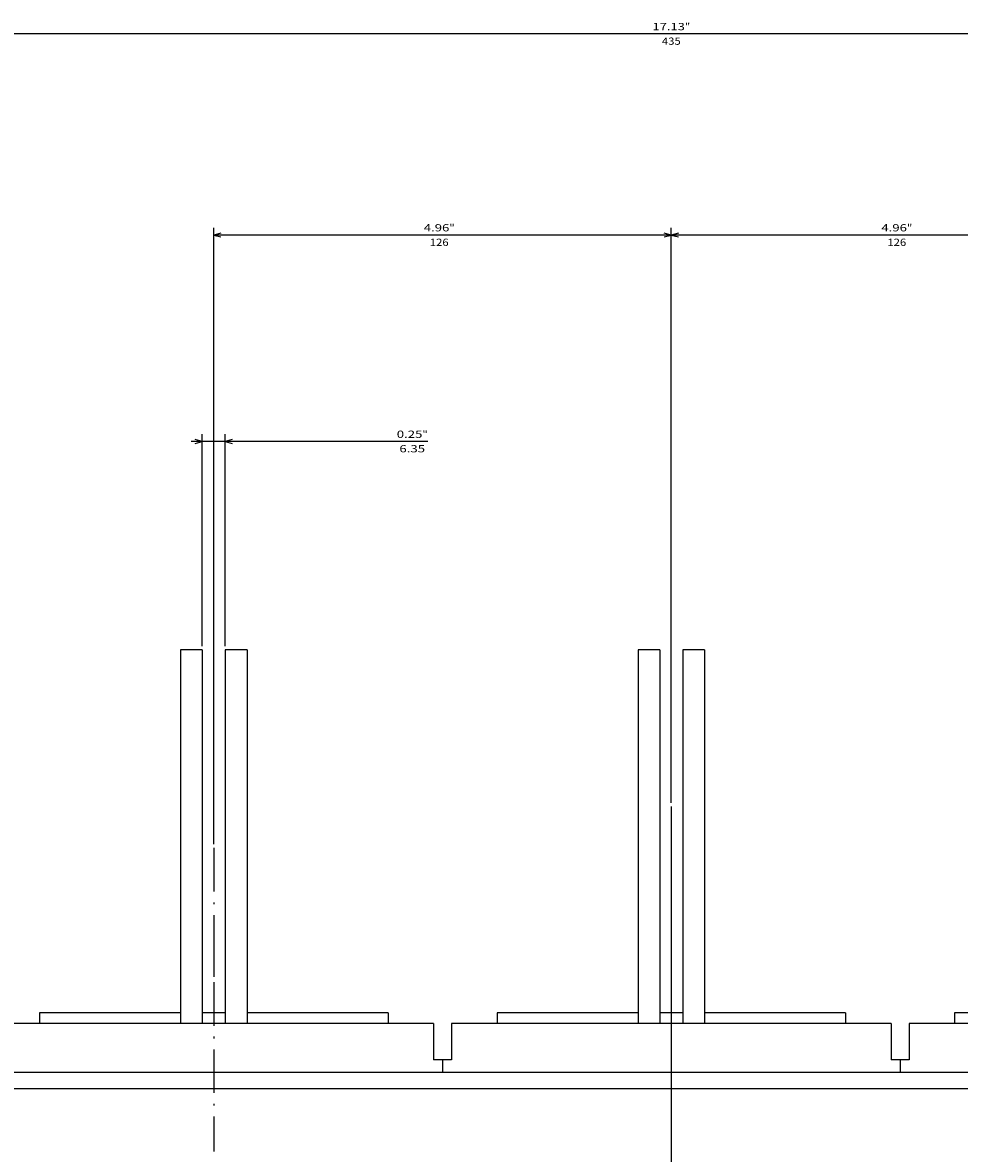
# Model space of a CAD drawing. Extents: x 103 to 2463, y -816 to 987.
# Drawn here: x 309 to 567, y 43 to 354 of the extents above; entities that cross this region are included whole.
import ezdxf
from ezdxf.enums import TextEntityAlignment as Align

# ---------------------------------------------------------------- set-up
doc = ezdxf.new("R2010")
doc.units = 0
doc.linetypes.add('DASHDOT', pattern=[18.5, 12, -3, 0.5, -3])
doc.layers.get('0').update_dxf_attribs({"linetype": 'CONTINUOUS'})
doc.styles.get("Standard").update_dxf_attribs({"font": 'isocp.shx'})

# ---------------------------------------------------------------- blocks, each defined once
blk = doc.blocks.new('BLOCK8')
at = {"color": 5}
for p, q in [((-217.5, -186.500031), (-217.5, -470.685394)), ((217.5, -186.500031), (217.5, -470.685394)), ((-217.5, -468.685394), (217.5, -468.685394))]:
    blk.add_line(p, q, dxfattribs=at)
for points in [[(-215.568146, -468.167755), (-217.5, -468.685394), (-215.568146, -469.203033)], [(215.568146, -469.203033), (217.5, -468.685394), (215.568146, -468.167755)]]:
    blk.add_lwpolyline(points, dxfattribs=at)
for s, p, p2 in [('435', (2.6, -465.685394), (-2.6, -465.685394)), ('17.13', (5.2, -469.685394), (-3.733333, -469.685394)), ('"', (-3.733333, -469.685394), (-5.2, -469.685394))]:
    blk.add_text(s, height=2, rotation=180.000005, dxfattribs=at).set_placement(p, p2, align=Align.FIT)
blk = doc.blocks.new('BLOCK14')
at = {"color": 5}
for p, q in [((-126, -245.411163), (-126, -415.265137)), ((0, -256.821228), (0, -415.265137)), ((-126, -413.265137), (0, -413.265137))]:
    blk.add_line(p, q, dxfattribs=at)
for points in [[(-124.068146, -412.747498), (-126, -413.265137), (-124.068146, -413.782776)], [(-1.931852, -413.782776), (0, -413.265137), (-1.931852, -412.747498)]]:
    blk.add_lwpolyline(points, dxfattribs=at)
for s, p, p2 in [('126', (-59.483334, -410.265137), (-64.683334, -410.265137)), ('4.96', (-57.816666, -414.265137), (-64.883331, -414.265137)), ('"', (-64.883339, -414.265137), (-66.349998, -414.265137))]:
    blk.add_text(s, height=2, rotation=180.000005, dxfattribs=at).set_placement(p, p2, align=Align.FIT)
blk = doc.blocks.new('BLOCK15')
at = {"color": 5}
for p, q in [((126, -245.411163), (126, -415.265137)), ((0, -256.821228), (0, -415.265137)), ((0, -413.265137), (126, -413.265137))]:
    blk.add_line(p, q, dxfattribs=at)
for points in [[(1.931852, -412.747498), (0, -413.265137), (1.931852, -413.782776)], [(124.068146, -413.782776), (126, -413.265137), (124.068146, -412.747498)]]:
    blk.add_lwpolyline(points, dxfattribs=at)
for s, p, p2 in [('126', (66.51667, -410.265137), (61.316669, -410.265137)), ('4.96', (68.183334, -414.265137), (61.116669, -414.265137)), ('"', (61.116665, -414.265137), (59.649998, -414.265137))]:
    blk.add_text(s, height=2, rotation=180.000005, dxfattribs=at).set_placement(p, p2, align=Align.FIT)
blk = doc.blocks.new('BLOCK17')
at = {"color": 5}
for p, q in [((122.824997, -300.000031), (122.824997, -358.386444)), ((129.175003, -300.000031), (129.175003, -358.386444)), ((67.076851, -356.386444), (132.175003, -356.386444))]:
    blk.add_line(p, q, dxfattribs=at)
for points in [[(120.89315, -356.904083), (122.824997, -356.386444), (120.89315, -355.868805)], [(131.106857, -355.868805), (129.175003, -356.386444), (131.106857, -356.904083)]]:
    blk.add_lwpolyline(points, dxfattribs=at)
for s, p, p2 in [('6.35', (74.876854, -353.386444), (67.810188, -353.386444)), ('0.25', (75.610184, -357.386444), (68.543518, -357.386444)), ('"', (68.54351, -357.386444), (67.076851, -357.386444))]:
    blk.add_text(s, height=2, rotation=180.000005, dxfattribs=at).set_placement(p, p2, align=Align.FIT)

msp = doc.modelspace()

# ---------------------------------------------------------------- linework, layer by layer
at = {"color": 7, "ltscale": 0.15}
for p, q in [((358.740585, 181.613581), (352.740585, 181.613581)), ((371.090591, 181.613581), (365.090591, 181.613581)), ((484.740588, 181.613581), (478.740588, 181.613581)), ((497.090589, 181.613581), (491.090588, 181.613581))]:
    msp.add_line(p, q, dxfattribs=at)
at = {"color": 7}
for p, q in [((352.740585, 181.613581), (352.740585, 78.613581)), ((358.740585, 181.613581), (358.740585, 78.613581)), ((365.090591, 181.613581), (365.090591, 78.613581)), ((371.090591, 181.613581), (371.090591, 78.613581)), ((478.740588, 181.613581), (478.740588, 78.613581)), ((484.740588, 181.613581), (484.740588, 78.613581)), ((491.090588, 181.613581), (491.090588, 78.613581)), ((497.090589, 181.613581), (497.090589, 78.613581)), ((352.740585, 81.613581), (313.915588, 81.613581)), ((409.915588, 81.613581), (371.090591, 81.613581)), ((478.740588, 81.613581), (439.915588, 81.613581)), ((535.915588, 81.613581), (497.090589, 81.613581)), ((604.740585, 81.613581), (565.915588, 81.613581))]:
    msp.add_line(p, q, dxfattribs=at)
at = {"color": 7, "linetype": 'DASHDOT'}
for p, q in [((487.915588, 138.434793), (487.915588, -369.510153)), ((487.915588, 138.434793), (487.915588, -369.510153)), ((361.915588, 127.024714), (361.915588, 43.416422)), ((361.915588, 127.024714), (361.915588, 43.416422)), ((487.915588, 127.024714), (487.915588, 43.416422))]:
    msp.add_line(p, q, dxfattribs=at)
at = {"color": 7, "linetype": 'DASHDOT', "ltscale": 0.485001}
for p, q in [((361.915581, 106.313654), (361.915581, 86.913614)), ((487.915578, 106.313654), (487.915578, 86.913614))]:
    msp.add_line(p, q, dxfattribs=at)
at = {"color": 7, "linetype": 'DASHDOT', "ltscale": 0.484996}
msp.add_line((487.915533, 106.313669), (487.915533, 86.913828), dxfattribs=at)
at = {"color": 4, "ltscale": 0.075}
for p, q in [((313.915588, 81.613581), (313.915588, 78.613581)), ((409.915588, 81.613581), (409.915588, 78.613581)), ((439.915588, 81.613581), (439.915588, 78.613581)), ((535.915588, 81.613581), (535.915588, 78.613581)), ((565.915588, 81.613581), (565.915588, 78.613581))]:
    msp.add_line(p, q, dxfattribs=at)
at = {"color": 7, "ltscale": 0.15875}
for p, q in [((365.090591, 81.613581), (358.740585, 81.613581)), ((491.090588, 81.613581), (484.740588, 81.613581))]:
    msp.add_line(p, q, dxfattribs=at)
at = {"color": 9}
for p, q in [((422.415588, 78.613581), (301.415588, 78.613581)), ((548.415588, 78.613581), (427.415588, 78.613581)), ((674.415588, 78.613581), (553.415588, 78.613581))]:
    msp.add_line(p, q, dxfattribs=at)
at = {"color": 9, "ltscale": 0.25}
for p, q in [((422.415588, 78.613581), (422.415588, 68.613581)), ((427.415588, 78.613581), (427.415588, 68.613581)), ((548.415588, 78.613581), (548.415588, 68.613581)), ((553.415588, 78.613581), (553.415588, 68.613581))]:
    msp.add_line(p, q, dxfattribs=at)
at = {"color": 9, "ltscale": 0.125}
for p, q in [((427.415588, 68.613581), (422.415588, 68.613581)), ((553.415588, 68.613581), (548.415588, 68.613581))]:
    msp.add_line(p, q, dxfattribs=at)
at = {"color": 9, "ltscale": 0.087501}
for p, q in [((424.915588, 68.613581), (424.915588, 65.11355)), ((550.915588, 68.613581), (550.915588, 65.11355))]:
    msp.add_line(p, q, dxfattribs=at)
at = {"color": 2}
for p, q in [((697.415588, 65.11355), (278.415588, 65.11355)), ((696.415588, 60.61355), (279.415588, 60.61355))]:
    msp.add_line(p, q, dxfattribs=at)
at = {"color": 2, "ltscale": 0.025}
msp.add_line((333.415588, 60.61355), (332.415588, 60.61355), dxfattribs=at)

# ---------------------------------------------------------------- block references
at = {"rotation": 180}
for name in ['BLOCK8', 'BLOCK15', 'BLOCK14', 'BLOCK17']:
    msp.add_blockref(name, (487.915588, -117.38645), dxfattribs=at)

doc.saveas('drawing.dxf')
